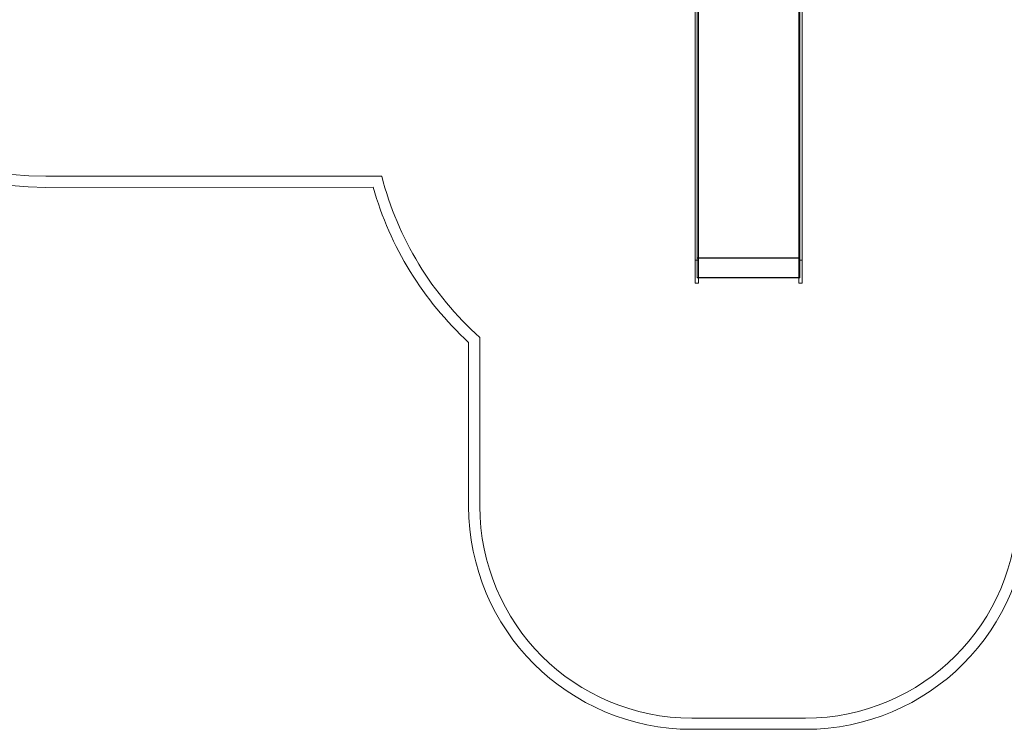
# Model space of a CAD drawing. Units: millimetres. Extents: x -14197 to -640, y -3293 to 9529.
# Drawn here: x -9426 to -5012, y -3293 to -112 of the extents above; entities that cross this region are included whole.
import ezdxf

# ---------------------------------------------------------------- set-up
doc = ezdxf.new("R2010")
doc.units = ezdxf.units.MM

# ---------------------------------------------------------------- blocks, each defined once
blk = doc.blocks.new('A$C0CBF25D8')
at = {"color": 0, "linetype": 'Continuous', "lineweight": 0}
for p, q in [((-6388, 657.7), (-6388, -520.7)), ((-5928, -520.7), (-5928, 657.7)), ((-6398, -794.7), (-6398, 605.9)), ((-6383, -794.7), (-6383, 605.9)), ((-5933, -794.7), (-5933, 605.9)), ((-5918, -794.7), (-5918, 605.9)), ((-6388, -520.7), (-6388, -890.9)), ((-5928, -890.9), (-5928, -520.7)), ((-7802.8, -813.5), (-9308, -814.1)), ((-6398, -1194), (-6398, -794.7)), ((-6383, -1194), (-6383, -794.7)), ((-5933, -1194), (-5933, -794.7)), ((-5918, -1194), (-5918, -794.7)), ((-9308, -864.1), (-7841.1, -863.6)), ((-6388, -890.9), (-6388, -1226.2)), ((-5928, -1226.2), (-5928, -890.9)), ((-6398, -1190.6), (-6383, -1190.6)), ((-6388, -1179.7), (-5928, -1179.7)), ((-6388, -1181.3), (-5928, -1181.3)), ((-5918, -1190.6), (-5933, -1190.6)), ((-6398, -1292.6), (-6398, -1194)), ((-6388, -1226.2), (-6388, -1269.2)), ((-6383, -1292.6), (-6383, -1194)), ((-5933, -1292.6), (-5933, -1194)), ((-5928, -1269.2), (-5928, -1226.2)), ((-5918, -1292.6), (-5918, -1194)), ((-6388, -1267.2), (-5928, -1267.2)), ((-6388, -1269.2), (-6383, -1269.2)), ((-6383, -1269.2), (-5933, -1269.2)), ((-5933, -1269.2), (-5928, -1269.2)), ((-6398, -1292.6), (-6383, -1292.6)), ((-5933, -1292.6), (-5918, -1292.6)), ((-7363, -2293), (-7363, -1536.4)), ((-7413, -1558.6), (-7413, -2293)), ((-5903, -3243), (-6413, -3243)), ((-6413, -3293), (-5903, -3293))]:
    blk.add_line(p, q, dxfattribs=at)
for centre, radius, start, end in [((-9308, 680.9), 1545, 180, 270), ((-9308, 680.9), 1495, 180, 270), ((-6398, -454.2), 1450, 194.3493, 228.278), ((-6398, -454.2), 1500, 195.8377, 227.4163), ((-6413, -2293), 1000, 180, 270), ((-6413, -2293), 950, 180, 270), ((-5903, -2293), 1000, 270, 0), ((-5903, -2293), 950, 270, 0)]:
    blk.add_arc(centre, radius, start, end, dxfattribs=at)

msp = doc.modelspace()

# ---------------------------------------------------------------- block references
msp.add_blockref('A$C0CBF25D8', (0, 0))

doc.saveas('drawing.dxf')
